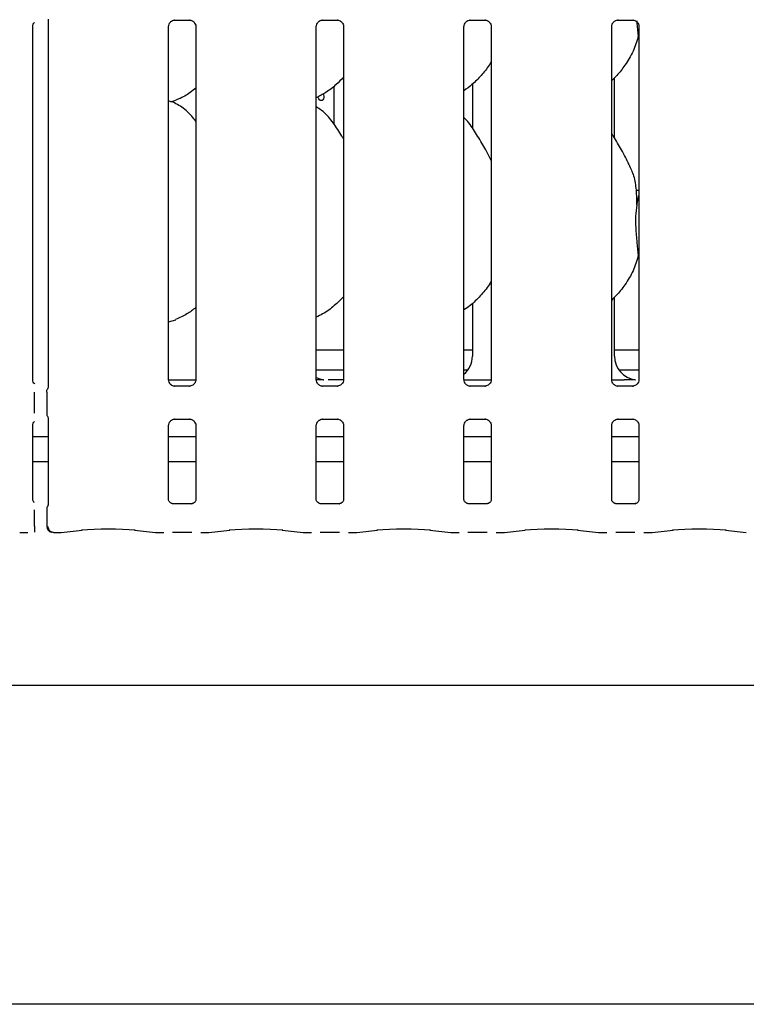
# Model space of a CAD drawing. Extents: x 5 to 415, y 5 to 292.
# Drawn here: x 98 to 113, y 62 to 82 of the extents above; entities that cross this region are included whole.
import ezdxf

# ---------------------------------------------------------------- set-up
doc = ezdxf.new("R2010")
doc.units = 0
doc.layers.add('SLD-0', color=179, linetype='CONTINUOUS')

msp = doc.modelspace()

# ---------------------------------------------------------------- linework, layer by layer
at = {"layer": 'SLD-0', "color": 179, "linetype": 'CONTINUOUS'}
for p, q in [((98.451, 74.884), (98.451, 81.962)), ((98.758, 82.111), (98.758, 74.735)), ((101.171, 74.884), (101.171, 81.962)), ((101.298, 82.094), (101.592, 82.094)), ((101.6, 82.094), (101.592, 82.094)), ((101.718, 81.962), (101.718, 74.885)), ((104.131, 74.884), (104.131, 81.962)), ((104.258, 82.094), (104.552, 82.094)), ((104.56, 82.094), (104.552, 82.094)), ((104.678, 81.962), (104.678, 74.885)), ((107.091, 74.884), (107.091, 81.962)), ((107.218, 82.094), (107.512, 82.094)), ((107.52, 82.094), (107.512, 82.094)), ((107.638, 81.962), (107.638, 74.885)), ((110.051, 74.884), (110.051, 81.962)), ((110.178, 82.094), (110.472, 82.094)), ((110.48, 82.094), (110.472, 82.094)), ((110.598, 81.962), (110.598, 74.885)), ((110.598, 81.727), (110.584, 81.769)), ((104.489, 80.002), (104.489, 80.769)), ((107.259, 80.809), (107.259, 79.927)), ((110.11, 79.724), (110.11, 80.939)), ((104.172, 80.542), (104.171, 80.559)), ((104.27, 80.612), (104.279, 80.594)), ((104.279, 80.594), (104.284, 80.568)), ((104.284, 80.568), (104.283, 80.541)), ((101.218, 80.457), (101.318, 80.486)), ((104.18, 80.517), (104.172, 80.542)), ((104.193, 80.497), (104.18, 80.517)), ((104.21, 80.484), (104.193, 80.497)), ((104.229, 80.479), (104.21, 80.484)), ((104.247, 80.484), (104.229, 80.479)), ((104.264, 80.496), (104.247, 80.484)), ((104.276, 80.516), (104.264, 80.496)), ((104.283, 80.541), (104.276, 80.516)), ((110.598, 78.679), (110.539, 78.679)), ((110.552, 78.388), (110.598, 78.571)), ((110.598, 77.327), (110.584, 77.369)), ((107.259, 76.412), (107.259, 75.354)), ((110.11, 75.354), (110.11, 76.538)), ((101.171, 76.043), (101.318, 76.086)), ((104.131, 75.479), (104.678, 75.479)), ((107.091, 75.479), (107.259, 75.479)), ((110.11, 75.479), (110.598, 75.479)), ((104.131, 75.079), (104.678, 75.079)), ((107.091, 75.079), (107.172, 75.079)), ((110.197, 75.079), (110.598, 75.079)), ((101.172, 74.879), (101.718, 74.879)), ((104.681, 74.879), (104.368, 74.879)), ((104.368, 74.879), (104.368, 74.879)), ((107.092, 74.879), (107.638, 74.879)), ((110.052, 74.879), (110.298, 74.879)), ((98.484, 74.214), (98.484, 74.633)), ((98.729, 74.636), (98.729, 74.21)), ((101.289, 74.753), (101.297, 74.752)), ((101.591, 74.753), (101.297, 74.753)), ((104.249, 74.753), (104.257, 74.752)), ((104.551, 74.753), (104.257, 74.753)), ((107.209, 74.753), (107.217, 74.752)), ((107.511, 74.753), (107.217, 74.753)), ((110.169, 74.753), (110.177, 74.752)), ((110.471, 74.753), (110.177, 74.753)), ((98.758, 74.111), (98.758, 72.368)), ((101.298, 74.094), (101.592, 74.094)), ((101.6, 74.094), (101.592, 74.094)), ((104.258, 74.094), (104.552, 74.094)), ((104.56, 74.094), (104.552, 74.094)), ((107.218, 74.094), (107.512, 74.094)), ((107.52, 74.094), (107.512, 74.094)), ((110.178, 74.094), (110.472, 74.094)), ((110.48, 74.094), (110.472, 74.094)), ((98.451, 72.483), (98.451, 73.962)), ((101.171, 72.483), (101.171, 73.962)), ((101.718, 73.962), (101.718, 72.483)), ((104.131, 72.483), (104.131, 73.962)), ((104.678, 73.962), (104.678, 72.483)), ((107.091, 72.483), (107.091, 73.962)), ((107.638, 73.962), (107.638, 72.483)), ((110.051, 72.483), (110.051, 73.962)), ((110.598, 73.962), (110.598, 72.483)), ((98.758, 73.735), (98.451, 73.735)), ((101.718, 73.735), (101.171, 73.735)), ((104.678, 73.735), (104.131, 73.735)), ((107.638, 73.735), (107.091, 73.735)), ((110.598, 73.735), (110.051, 73.735)), ((98.758, 73.239), (98.451, 73.239)), ((101.718, 73.239), (101.171, 73.239)), ((104.678, 73.239), (104.131, 73.239)), ((107.638, 73.239), (107.091, 73.239)), ((110.598, 73.239), (110.051, 73.239)), ((98.484, 71.947), (98.484, 72.277)), ((98.729, 72.281), (98.729, 71.944)), ((101.64, 72.397), (101.249, 72.397)), ((101.64, 72.397), (101.645, 72.397)), ((104.6, 72.397), (104.209, 72.397)), ((104.6, 72.397), (104.605, 72.397)), ((107.56, 72.397), (107.169, 72.397)), ((107.56, 72.397), (107.565, 72.397)), ((110.52, 72.397), (110.129, 72.397)), ((110.52, 72.397), (110.525, 72.397)), ((99.021, 71.821), (99.44, 71.865)), ((100.489, 71.865), (100.909, 71.821)), ((101.981, 71.821), (102.4, 71.865)), ((103.449, 71.865), (103.869, 71.821)), ((104.941, 71.821), (105.36, 71.865)), ((106.409, 71.865), (106.829, 71.821)), ((107.901, 71.821), (108.32, 71.865)), ((109.369, 71.865), (109.789, 71.821)), ((110.861, 71.821), (111.28, 71.865)), ((112.329, 71.865), (112.749, 71.821)), ((98.198, 71.82), (98.354, 71.82)), ((98.865, 71.82), (99.011, 71.82)), ((100.918, 71.82), (101.074, 71.82)), ((101.251, 71.829), (101.638, 71.829)), ((101.815, 71.82), (101.971, 71.82)), ((103.878, 71.82), (104.034, 71.82)), ((104.211, 71.829), (104.598, 71.829)), ((104.775, 71.82), (104.931, 71.82)), ((106.838, 71.82), (106.994, 71.82)), ((107.171, 71.829), (107.558, 71.829)), ((107.735, 71.82), (107.891, 71.82)), ((109.798, 71.82), (109.954, 71.82)), ((110.131, 71.829), (110.518, 71.829)), ((110.695, 71.82), (110.851, 71.82)), ((42.765, 68.759), (154.445, 68.759)), ((154.445, 62.359), (42.765, 62.359))]:
    msp.add_line(p, q, dxfattribs=at)
msp.add_arc((98.849, 71.944), 0.12, 180, 260.1437, dxfattribs=at)
for centre, major_axis, ratio, start_param, end_param in [((106.771, 75.357), (0.479, -0.1), 0.981201, 5.627789, 6.486872), ((110.598, 75.357), (0.479, 0.1), 0.981201, 2.937906, 4.361629), ((104.358, 75.357), (0.479, 0.1), 0.981201, 4.026745, 4.361629), ((99.965, 71.808), (0.76, 0), 0.105104, 0.785398, 2.356194), ((102.925, 71.808), (0.76, 0), 0.105104, 0.785398, 2.356194), ((105.885, 71.808), (0.76, 0), 0.105104, 0.785398, 2.356194), ((108.845, 71.808), (0.76, 0), 0.105104, 0.785398, 2.356194), ((111.805, 71.808), (0.76, 0), 0.105104, 0.785398, 2.356194), ((98.199, 71.94), (0.01, 0.12), 0.607754, 3.127628, 3.275589), ((99.01, 71.94), (-0.01, 0.12), 0.607754, 3.007597, 3.155557), ((100.919, 71.94), (0.01, 0.12), 0.607754, 3.127628, 3.275589), ((101.97, 71.94), (-0.01, 0.12), 0.607754, 3.007597, 3.155557), ((103.879, 71.94), (0.01, 0.12), 0.607754, 3.127628, 3.275589), ((104.93, 71.94), (-0.01, 0.12), 0.607754, 3.007597, 3.155557), ((106.839, 71.94), (0.01, 0.12), 0.607754, 3.127628, 3.275589), ((107.89, 71.94), (-0.01, 0.12), 0.607754, 3.007597, 3.155557), ((109.799, 71.94), (0.01, 0.12), 0.607754, 3.127628, 3.275589), ((110.85, 71.94), (-0.01, 0.12), 0.607754, 3.007597, 3.155557)]:
    msp.add_ellipse(centre, major_axis=major_axis, ratio=ratio, start_param=start_param, end_param=end_param, dxfattribs=at)
for points, knots in [([(98.451, 81.961), (98.451, 81.962), (98.451, 81.968), (98.454, 81.994), (98.464, 82.025), (98.481, 82.041), (98.486, 82.045)], [0, 0, 0, 0, 0.021164, 0.310041, 0.810384, 1, 1, 1, 1]), ([(101.171, 81.961), (101.171, 81.962), (101.171, 81.968), (101.174, 81.995), (101.191, 82.034), (101.227, 82.072), (101.266, 82.09), (101.291, 82.094), (101.297, 82.094), (101.299, 82.094)], [0, 0, 0, 0, 0.009367, 0.137217, 0.358657, 0.605124, 0.817495, 0.932816, 1, 1, 1, 1]), ([(101.298, 82.094), (101.298, 82.094), (101.296, 82.094), (101.292, 82.094), (101.29, 82.094), (101.289, 82.094)], [0, 0, 0, 0, 0.159762, 0.913685, 1, 1, 1, 1]), ([(101.592, 82.094), (101.593, 82.094), (101.599, 82.094), (101.62, 82.091), (101.638, 82.082), (101.649, 82.076)], [0, 0, 0, 0, 0.165564, 0.498742, 1, 1, 1, 1]), ([(101.649, 82.076), (101.65, 82.076), (101.668, 82.068), (101.696, 82.038), (101.716, 81.994), (101.718, 81.97), (101.718, 81.961)], [0, 0, 0, 0, 0.028495, 0.428763, 0.781244, 1, 1, 1, 1]), ([(104.131, 81.961), (104.131, 81.962), (104.131, 81.968), (104.134, 81.995), (104.151, 82.034), (104.187, 82.072), (104.226, 82.09), (104.251, 82.094), (104.257, 82.094), (104.259, 82.094)], [0, 0, 0, 0, 0.009367, 0.137217, 0.358656, 0.605123, 0.817495, 0.932815, 1, 1, 1, 1]), ([(104.258, 82.094), (104.258, 82.094), (104.256, 82.094), (104.252, 82.094), (104.25, 82.094), (104.249, 82.094)], [0, 0, 0, 0, 0.159775, 0.913665, 1, 1, 1, 1]), ([(104.552, 82.094), (104.553, 82.094), (104.559, 82.094), (104.58, 82.091), (104.598, 82.082), (104.609, 82.076)], [0, 0, 0, 0, 0.165562, 0.498742, 1, 1, 1, 1]), ([(104.609, 82.076), (104.61, 82.076), (104.628, 82.068), (104.656, 82.038), (104.676, 81.994), (104.678, 81.97), (104.678, 81.961)], [0, 0, 0, 0, 0.028496, 0.428763, 0.781244, 1, 1, 1, 1]), ([(107.091, 81.961), (107.091, 81.962), (107.091, 81.968), (107.094, 81.995), (107.111, 82.034), (107.147, 82.072), (107.186, 82.09), (107.211, 82.094), (107.217, 82.094), (107.219, 82.094)], [0, 0, 0, 0, 0.009367, 0.137217, 0.358656, 0.605123, 0.817495, 0.932815, 1, 1, 1, 1]), ([(107.218, 82.094), (107.218, 82.094), (107.216, 82.094), (107.212, 82.094), (107.21, 82.094), (107.209, 82.094)], [0, 0, 0, 0, 0.159741, 0.913662, 1, 1, 1, 1]), ([(107.512, 82.094), (107.513, 82.094), (107.519, 82.094), (107.54, 82.091), (107.558, 82.082), (107.569, 82.076)], [0, 0, 0, 0, 0.165562, 0.498742, 1, 1, 1, 1]), ([(107.569, 82.076), (107.57, 82.076), (107.588, 82.068), (107.616, 82.038), (107.636, 81.994), (107.638, 81.97), (107.638, 81.961)], [0, 0, 0, 0, 0.028496, 0.428763, 0.781244, 1, 1, 1, 1]), ([(110.051, 81.961), (110.051, 81.962), (110.051, 81.968), (110.054, 81.995), (110.071, 82.034), (110.107, 82.072), (110.146, 82.09), (110.171, 82.094), (110.177, 82.094), (110.179, 82.094)], [0, 0, 0, 0, 0.009367, 0.137217, 0.358658, 0.605123, 0.817494, 0.932816, 1, 1, 1, 1]), ([(110.178, 82.094), (110.178, 82.094), (110.176, 82.094), (110.172, 82.094), (110.17, 82.094), (110.169, 82.094)], [0, 0, 0, 0, 0.159816, 0.913711, 1, 1, 1, 1]), ([(110.472, 82.094), (110.473, 82.094), (110.479, 82.094), (110.5, 82.091), (110.518, 82.082), (110.529, 82.076)], [0, 0, 0, 0, 0.165565, 0.498744, 1, 1, 1, 1]), ([(110.529, 82.076), (110.53, 82.076), (110.548, 82.068), (110.576, 82.038), (110.596, 81.994), (110.598, 81.97), (110.598, 81.961)], [0, 0, 0, 0, 0.028496, 0.428764, 0.781244, 1, 1, 1, 1]), ([(110.553, 82.081), (110.554, 82.065), (110.563, 81.954), (110.574, 81.854), (110.584, 81.769)], [0, 0, 0, 0, 0.137662, 1, 1, 1, 1]), ([(110.584, 81.769), (110.553, 81.666), (110.493, 81.46), (110.33, 81.203), (110.184, 81.008), (110.086, 80.914), (110.051, 80.88)], [0, 0, 0, 0, 0.303628, 0.612703, 0.860925, 1, 1, 1, 1]), ([(107.638, 81.261), (107.624, 81.236), (107.567, 81.136), (107.437, 80.982), (107.27, 80.808), (107.145, 80.718), (107.091, 80.678)], [0, 0, 0, 0, 0.1051668, 0.4284776, 0.7493468, 1, 1, 1, 1]), ([(104.678, 80.947), (104.63, 80.897), (104.522, 80.785), (104.338, 80.644), (104.196, 80.567), (104.131, 80.532)], [0, 0, 0, 0, 0.300467, 0.676484, 1, 1, 1, 1]), ([(101.718, 80.73), (101.681, 80.7), (101.575, 80.617), (101.44, 80.531), (101.335, 80.498), (101.315, 80.491)], [0, 0, 0, 0, 0.303054, 0.862645, 1, 1, 1, 1]), ([(101.718, 80.067), (101.664, 80.133), (101.551, 80.272), (101.367, 80.398), (101.231, 80.46), (101.179, 80.468), (101.168, 80.47)], [0, 0, 0, 0, 0.36834, 0.769009, 0.951289, 1, 1, 1, 1]), ([(104.678, 79.71), (104.667, 79.729), (104.605, 79.835), (104.478, 80.029), (104.31, 80.237), (104.178, 80.323), (104.131, 80.353)], [0, 0, 0, 0, 0.079671, 0.453135, 0.806379, 1, 1, 1, 1]), ([(107.638, 79.28), (107.603, 79.351), (107.522, 79.511), (107.367, 79.759), (107.232, 79.991), (107.125, 80.106), (107.091, 80.142)], [0, 0, 0, 0, 0.24736, 0.560976, 0.861023, 1, 1, 1, 1]), ([(110.402, 79.196), (110.352, 79.295), (110.257, 79.483), (110.135, 79.691), (110.062, 79.801), (110.051, 79.818)], [0, 0, 0, 0, 0.480702, 0.918325, 1, 1, 1, 1]), ([(110.398, 79.196), (110.431, 79.122), (110.505, 78.959), (110.545, 78.682), (110.55, 78.486), (110.552, 78.388)], [0, 0, 0, 0, 0.293051, 0.643146, 1, 1, 1, 1]), ([(110.552, 78.388), (110.543, 78.313), (110.524, 78.162), (110.529, 77.911), (110.557, 77.63), (110.575, 77.455), (110.584, 77.369)], [0, 0, 0, 0, 0.224209, 0.451559, 0.727681, 1, 1, 1, 1]), ([(110.584, 77.369), (110.554, 77.266), (110.493, 77.06), (110.326, 76.796), (110.18, 76.6), (110.08, 76.508), (110.051, 76.481)], [0, 0, 0, 0, 0.303852, 0.613164, 0.88584, 1, 1, 1, 1]), ([(107.638, 76.861), (107.624, 76.836), (107.563, 76.729), (107.42, 76.563), (107.251, 76.39), (107.132, 76.309), (107.091, 76.281)], [0, 0, 0, 0, 0.105378, 0.460985, 0.814094, 1, 1, 1, 1]), ([(104.678, 76.546), (104.618, 76.485), (104.49, 76.357), (104.304, 76.218), (104.174, 76.157), (104.131, 76.137)], [0, 0, 0, 0, 0.374432, 0.790752, 1, 1, 1, 1]), ([(101.718, 76.329), (101.66, 76.284), (101.535, 76.187), (101.39, 76.122), (101.313, 76.088)], [0, 0, 0, 0, 0.464789, 1, 1, 1, 1]), ([(98.491, 74.796), (98.485, 74.801), (98.466, 74.817), (98.453, 74.853), (98.452, 74.876), (98.451, 74.885)], [0, 0, 0, 0, 0.217254, 0.700237, 1, 1, 1, 1]), ([(101.24, 74.77), (101.239, 74.771), (101.221, 74.779), (101.193, 74.809), (101.173, 74.853), (101.171, 74.876), (101.171, 74.885)], [0, 0, 0, 0, 0.029553, 0.42938, 0.781473, 1, 1, 1, 1]), ([(101.718, 74.885), (101.718, 74.885), (101.718, 74.878), (101.715, 74.852), (101.698, 74.812), (101.662, 74.774), (101.623, 74.757), (101.598, 74.753), (101.592, 74.753), (101.59, 74.753)], [0, 0, 0, 0, 0.0093667, 0.1372104, 0.3586528, 0.6051228, 0.8174921, 0.9328149, 1, 1, 1, 1]), ([(104.2, 74.77), (104.199, 74.771), (104.181, 74.779), (104.153, 74.809), (104.133, 74.853), (104.131, 74.876), (104.131, 74.885)], [0, 0, 0, 0, 0.028496, 0.428758, 0.781235, 1, 1, 1, 1]), ([(104.279, 74.882), (104.276, 74.882), (104.267, 74.881), (104.217, 74.88), (104.168, 74.88), (104.132, 74.88)], [0, 0, 0, 0, 0.071837, 0.2932, 1, 1, 1, 1]), ([(104.279, 74.882), (104.281, 74.882), (104.283, 74.882), (104.286, 74.881), (104.286, 74.881)], [0, 0, 0, 0, 0.964, 1, 1, 1, 1]), ([(104.678, 74.885), (104.678, 74.885), (104.678, 74.878), (104.675, 74.852), (104.658, 74.812), (104.622, 74.774), (104.583, 74.757), (104.558, 74.753), (104.552, 74.753), (104.55, 74.753)], [0, 0, 0, 0, 0.0093667, 0.1372103, 0.3586531, 0.6051224, 0.8174926, 0.9328154, 1, 1, 1, 1]), ([(107.16, 74.77), (107.159, 74.771), (107.141, 74.779), (107.113, 74.809), (107.093, 74.853), (107.091, 74.876), (107.091, 74.885)], [0, 0, 0, 0, 0.028496, 0.428758, 0.781235, 1, 1, 1, 1]), ([(107.638, 74.885), (107.638, 74.885), (107.638, 74.878), (107.635, 74.852), (107.618, 74.812), (107.582, 74.774), (107.543, 74.757), (107.518, 74.753), (107.512, 74.753), (107.51, 74.753)], [0, 0, 0, 0, 0.0093667, 0.1372103, 0.3586531, 0.6051224, 0.8174926, 0.9328154, 1, 1, 1, 1]), ([(110.12, 74.77), (110.119, 74.771), (110.101, 74.779), (110.073, 74.809), (110.053, 74.853), (110.051, 74.876), (110.051, 74.885)], [0, 0, 0, 0, 0.028496, 0.428759, 0.781234, 1, 1, 1, 1]), ([(110.519, 74.882), (110.516, 74.882), (110.507, 74.881), (110.448, 74.88), (110.376, 74.879), (110.313, 74.879), (110.298, 74.879)], [0, 0, 0, 0, 0.049047, 0.20018, 0.803432, 1, 1, 1, 1]), ([(110.598, 74.885), (110.598, 74.885), (110.598, 74.878), (110.595, 74.852), (110.578, 74.812), (110.542, 74.774), (110.503, 74.757), (110.478, 74.753), (110.472, 74.753), (110.47, 74.753)], [0, 0, 0, 0, 0.0093666, 0.1372103, 0.358652, 0.6051225, 0.8174925, 0.9328133, 1, 1, 1, 1]), ([(110.519, 74.882), (110.521, 74.882), (110.523, 74.882), (110.526, 74.881), (110.526, 74.881)], [0, 0, 0, 0, 0.963984, 1, 1, 1, 1]), ([(98.729, 74.636), (98.729, 74.645), (98.73, 74.663), (98.738, 74.683), (98.743, 74.694), (98.745, 74.696)], [0, 0, 0, 0, 0.426915, 0.872124, 1, 1, 1, 1]), ([(98.758, 74.738), (98.758, 74.737), (98.758, 74.736), (98.756, 74.723), (98.752, 74.71), (98.747, 74.7), (98.745, 74.697), (98.745, 74.696), (98.745, 74.696), (98.745, 74.696), (98.745, 74.696), (98.745, 74.696)], [0, 0, 0, 0, 0.18536, 0.431744, 0.856036, 0.948968, 0.996891, 0.998531, 0.999361, 0.999885, 1, 1, 1, 1]), ([(101.297, 74.753), (101.296, 74.753), (101.29, 74.753), (101.269, 74.756), (101.251, 74.765), (101.24, 74.77)], [0, 0, 0, 0, 0.165926, 0.499834, 1, 1, 1, 1]), ([(101.591, 74.753), (101.591, 74.753), (101.594, 74.753), (101.597, 74.753), (101.599, 74.753), (101.6, 74.753)], [0, 0, 0, 0, 0.159779, 0.913675, 1, 1, 1, 1]), ([(104.257, 74.753), (104.256, 74.753), (104.25, 74.753), (104.229, 74.756), (104.211, 74.765), (104.2, 74.77)], [0, 0, 0, 0, 0.165568, 0.498752, 1, 1, 1, 1]), ([(104.551, 74.753), (104.551, 74.753), (104.554, 74.753), (104.557, 74.753), (104.559, 74.753), (104.56, 74.753)], [0, 0, 0, 0, 0.159758, 0.913699, 1, 1, 1, 1]), ([(107.217, 74.753), (107.216, 74.753), (107.21, 74.753), (107.189, 74.756), (107.171, 74.765), (107.16, 74.77)], [0, 0, 0, 0, 0.165568, 0.498752, 1, 1, 1, 1]), ([(107.511, 74.753), (107.511, 74.753), (107.514, 74.753), (107.517, 74.753), (107.519, 74.753), (107.52, 74.753)], [0, 0, 0, 0, 0.159758, 0.913653, 1, 1, 1, 1]), ([(110.177, 74.753), (110.176, 74.753), (110.17, 74.753), (110.149, 74.756), (110.131, 74.765), (110.12, 74.77)], [0, 0, 0, 0, 0.165567, 0.498749, 1, 1, 1, 1]), ([(110.471, 74.753), (110.471, 74.753), (110.474, 74.753), (110.477, 74.753), (110.479, 74.753), (110.48, 74.753)], [0, 0, 0, 0, 0.159833, 0.913702, 1, 1, 1, 1]), ([(98.451, 73.961), (98.451, 73.962), (98.451, 73.968), (98.454, 73.994), (98.464, 74.025), (98.481, 74.041), (98.486, 74.045)], [0, 0, 0, 0, 0.021164, 0.310029, 0.81038, 1, 1, 1, 1]), ([(98.729, 74.211), (98.729, 74.202), (98.73, 74.183), (98.738, 74.163), (98.743, 74.153), (98.745, 74.15)], [0, 0, 0, 0, 0.426761, 0.872063, 1, 1, 1, 1]), ([(98.745, 74.15), (98.745, 74.15), (98.745, 74.15), (98.745, 74.15), (98.745, 74.15), (98.745, 74.15), (98.752, 74.138), (98.757, 74.121), (98.758, 74.108), (98.758, 74.109), (98.758, 74.109)], [0, 0, 0, 0, 0.000061, 0.000569, 0.001181, 0.002149, 0.004439, 0.681361, 0.925877, 1, 1, 1, 1]), ([(101.171, 73.961), (101.171, 73.962), (101.171, 73.968), (101.174, 73.995), (101.191, 74.034), (101.227, 74.072), (101.266, 74.09), (101.291, 74.094), (101.297, 74.094), (101.299, 74.094)], [0, 0, 0, 0, 0.009367, 0.137211, 0.358652, 0.605122, 0.817492, 0.932815, 1, 1, 1, 1]), ([(101.298, 74.094), (101.298, 74.094), (101.296, 74.094), (101.292, 74.094), (101.29, 74.094), (101.289, 74.094)], [0, 0, 0, 0, 0.159779, 0.913675, 1, 1, 1, 1]), ([(101.592, 74.094), (101.593, 74.094), (101.599, 74.094), (101.62, 74.091), (101.638, 74.082), (101.649, 74.076)], [0, 0, 0, 0, 0.165926, 0.499834, 1, 1, 1, 1]), ([(101.649, 74.076), (101.65, 74.076), (101.668, 74.068), (101.696, 74.038), (101.716, 73.994), (101.718, 73.97), (101.718, 73.961)], [0, 0, 0, 0, 0.029553, 0.429381, 0.781473, 1, 1, 1, 1]), ([(104.131, 73.961), (104.131, 73.962), (104.131, 73.968), (104.134, 73.995), (104.151, 74.033), (104.176, 74.064), (104.194, 74.072), (104.195, 74.073)], [0, 0, 0, 0, 0.0149519, 0.219028, 0.5725138, 0.9659505, 1, 1, 1, 1]), ([(104.195, 74.073), (104.207, 74.08), (104.227, 74.091), (104.251, 74.094), (104.256, 74.094), (104.258, 74.094)], [0, 0, 0, 0, 0.530677, 0.851025, 1, 1, 1, 1]), ([(104.258, 74.094), (104.258, 74.094), (104.256, 74.094), (104.252, 74.094), (104.25, 74.094), (104.249, 74.094)], [0, 0, 0, 0, 0.159792, 0.913656, 1, 1, 1, 1]), ([(104.552, 74.094), (104.553, 74.094), (104.559, 74.094), (104.58, 74.091), (104.598, 74.082), (104.609, 74.076)], [0, 0, 0, 0, 0.165924, 0.499834, 1, 1, 1, 1]), ([(104.609, 74.076), (104.61, 74.076), (104.628, 74.068), (104.656, 74.038), (104.676, 73.994), (104.678, 73.97), (104.678, 73.961)], [0, 0, 0, 0, 0.029555, 0.429381, 0.781473, 1, 1, 1, 1]), ([(107.091, 73.961), (107.091, 73.962), (107.091, 73.968), (107.094, 73.995), (107.111, 74.033), (107.136, 74.064), (107.154, 74.072), (107.155, 74.073)], [0, 0, 0, 0, 0.0149519, 0.219028, 0.5725138, 0.9659505, 1, 1, 1, 1]), ([(107.155, 74.073), (107.167, 74.08), (107.187, 74.091), (107.211, 74.094), (107.216, 74.094), (107.218, 74.094)], [0, 0, 0, 0, 0.530677, 0.851025, 1, 1, 1, 1]), ([(107.218, 74.094), (107.218, 74.094), (107.216, 74.094), (107.212, 74.094), (107.21, 74.094), (107.209, 74.094)], [0, 0, 0, 0, 0.159758, 0.913653, 1, 1, 1, 1]), ([(107.512, 74.094), (107.513, 74.094), (107.519, 74.094), (107.54, 74.091), (107.558, 74.082), (107.569, 74.076)], [0, 0, 0, 0, 0.165924, 0.499834, 1, 1, 1, 1]), ([(107.569, 74.076), (107.57, 74.076), (107.588, 74.068), (107.616, 74.038), (107.636, 73.994), (107.638, 73.97), (107.638, 73.961)], [0, 0, 0, 0, 0.029555, 0.429381, 0.781473, 1, 1, 1, 1]), ([(110.051, 73.961), (110.051, 73.962), (110.051, 73.968), (110.054, 73.995), (110.071, 74.033), (110.096, 74.064), (110.114, 74.072), (110.115, 74.073)], [0, 0, 0, 0, 0.0149521, 0.2190274, 0.5725147, 0.9659474, 1, 1, 1, 1]), ([(110.115, 74.073), (110.127, 74.08), (110.147, 74.091), (110.171, 74.094), (110.176, 74.094), (110.178, 74.094)], [0, 0, 0, 0, 0.530675, 0.85103, 1, 1, 1, 1]), ([(110.178, 74.094), (110.178, 74.094), (110.176, 74.094), (110.172, 74.094), (110.17, 74.094), (110.169, 74.094)], [0, 0, 0, 0, 0.159833, 0.913702, 1, 1, 1, 1]), ([(110.472, 74.094), (110.473, 74.094), (110.479, 74.094), (110.5, 74.091), (110.518, 74.082), (110.529, 74.076)], [0, 0, 0, 0, 0.165928, 0.499839, 1, 1, 1, 1]), ([(110.529, 74.076), (110.53, 74.076), (110.548, 74.068), (110.576, 74.038), (110.596, 73.994), (110.598, 73.97), (110.598, 73.961)], [0, 0, 0, 0, 0.029558, 0.429383, 0.781474, 1, 1, 1, 1]), ([(98.485, 72.419), (98.478, 72.426), (98.462, 72.44), (98.452, 72.466), (98.451, 72.482), (98.451, 72.484), (98.451, 72.484)], [0, 0, 0, 0, 0.362641, 0.757882, 0.978933, 1, 1, 1, 1]), ([(101.25, 72.397), (101.25, 72.397), (101.251, 72.397), (101.245, 72.398), (101.232, 72.401), (101.207, 72.413), (101.184, 72.438), (101.172, 72.466), (101.171, 72.482), (101.171, 72.484), (101.171, 72.484)], [0, 0, 0, 0, 0.033728, 0.114902, 0.223026, 0.382187, 0.651119, 0.867468, 0.988468, 1, 1, 1, 1]), ([(101.718, 72.484), (101.718, 72.483), (101.718, 72.478), (101.715, 72.46), (101.702, 72.433), (101.677, 72.409), (101.652, 72.399), (101.64, 72.397), (101.639, 72.397), (101.638, 72.397)], [0, 0, 0, 0, 0.051124, 0.183741, 0.384249, 0.649708, 0.827405, 0.922504, 1, 1, 1, 1]), ([(104.21, 72.397), (104.21, 72.397), (104.211, 72.397), (104.205, 72.398), (104.192, 72.401), (104.167, 72.413), (104.144, 72.438), (104.132, 72.466), (104.131, 72.482), (104.131, 72.484), (104.131, 72.484)], [0, 0, 0, 0, 0.033728, 0.114902, 0.223027, 0.382187, 0.651119, 0.867468, 0.988468, 1, 1, 1, 1]), ([(104.678, 72.484), (104.678, 72.483), (104.678, 72.478), (104.675, 72.46), (104.662, 72.433), (104.637, 72.409), (104.612, 72.399), (104.6, 72.397), (104.599, 72.397), (104.598, 72.397)], [0, 0, 0, 0, 0.051124, 0.183741, 0.384248, 0.649706, 0.827404, 0.922504, 1, 1, 1, 1]), ([(107.17, 72.397), (107.17, 72.397), (107.171, 72.397), (107.165, 72.398), (107.152, 72.401), (107.127, 72.413), (107.104, 72.438), (107.092, 72.466), (107.091, 72.482), (107.091, 72.484), (107.091, 72.484)], [0, 0, 0, 0, 0.033728, 0.114902, 0.223027, 0.382187, 0.651119, 0.867468, 0.988468, 1, 1, 1, 1]), ([(107.638, 72.484), (107.638, 72.483), (107.638, 72.478), (107.635, 72.46), (107.622, 72.433), (107.597, 72.409), (107.572, 72.399), (107.56, 72.397), (107.559, 72.397), (107.558, 72.397)], [0, 0, 0, 0, 0.051124, 0.183741, 0.384248, 0.649706, 0.827404, 0.922504, 1, 1, 1, 1]), ([(110.13, 72.397), (110.13, 72.397), (110.131, 72.397), (110.125, 72.398), (110.112, 72.401), (110.087, 72.413), (110.064, 72.438), (110.052, 72.466), (110.051, 72.482), (110.051, 72.484), (110.051, 72.484)], [0, 0, 0, 0, 0.033728, 0.114902, 0.223028, 0.382189, 0.651119, 0.867469, 0.988468, 1, 1, 1, 1]), ([(110.598, 72.484), (110.598, 72.483), (110.598, 72.478), (110.595, 72.46), (110.582, 72.433), (110.557, 72.409), (110.532, 72.399), (110.52, 72.397), (110.519, 72.397), (110.518, 72.397)], [0, 0, 0, 0, 0.051124, 0.183741, 0.384248, 0.649708, 0.827406, 0.922504, 1, 1, 1, 1]), ([(98.748, 72.346), (98.746, 72.342), (98.738, 72.33), (98.73, 72.308), (98.729, 72.289), (98.729, 72.28)], [0, 0, 0, 0, 0.203763, 0.61041, 1, 1, 1, 1]), ([(98.758, 72.37), (98.758, 72.371), (98.758, 72.373), (98.758, 72.368), (98.756, 72.361), (98.753, 72.355), (98.751, 72.35), (98.75, 72.349), (98.75, 72.348), (98.75, 72.348), (98.75, 72.348)], [0, 0, 0, 0, 0.175414, 0.414023, 0.691394, 0.875541, 0.962397, 0.984637, 0.996564, 1, 1, 1, 1]), ([(98.484, 71.947), (98.484, 71.934), (98.484, 71.909), (98.484, 71.874), (98.484, 71.847), (98.484, 71.829), (98.484, 71.829), (98.484, 71.829)], [0, 0, 0, 0, 0.186981, 0.373735, 0.567815, 0.775064, 1, 1, 1, 1]), ([(98.868, 71.821), (98.868, 71.821), (98.864, 71.821), (98.849, 71.82), (98.823, 71.827), (98.794, 71.847), (98.775, 71.874), (98.762, 71.904), (98.761, 71.926), (98.76, 71.937)], [0, 0, 0, 0, 0.003325, 0.059278, 0.288526, 0.485138, 0.656522, 0.824801, 1, 1, 1, 1]), ([(98.354, 71.822), (98.353, 71.821), (98.353, 71.82), (98.352, 71.821), (98.352, 71.821)], [0, 0, 0, 0, 0.947062, 1, 1, 1, 1]), ([(98.828, 71.826), (98.83, 71.826), (98.835, 71.825), (98.835, 71.825), (98.835, 71.825)], [0, 0, 0, 0, 0.452151, 1, 1, 1, 1]), ([(98.868, 71.821), (98.868, 71.821), (98.867, 71.82), (98.866, 71.82), (98.865, 71.82), (98.865, 71.82)], [0, 0, 0, 0, 0.049715, 0.887733, 1, 1, 1, 1]), ([(101.072, 71.821), (101.072, 71.821), (101.073, 71.82), (101.073, 71.821), (101.074, 71.822)], [0, 0, 0, 0, 0.052937, 1, 1, 1, 1]), ([(101.817, 71.821), (101.817, 71.821), (101.816, 71.82), (101.816, 71.821), (101.815, 71.822)], [0, 0, 0, 0, 0.052939, 1, 1, 1, 1]), ([(104.032, 71.821), (104.032, 71.821), (104.033, 71.82), (104.033, 71.821), (104.034, 71.822)], [0, 0, 0, 0, 0.052943, 1, 1, 1, 1]), ([(104.777, 71.821), (104.777, 71.821), (104.776, 71.82), (104.776, 71.821), (104.775, 71.822)], [0, 0, 0, 0, 0.052936, 1, 1, 1, 1]), ([(106.992, 71.821), (106.992, 71.821), (106.993, 71.82), (106.993, 71.821), (106.994, 71.822)], [0, 0, 0, 0, 0.052936, 1, 1, 1, 1]), ([(107.735, 71.822), (107.736, 71.821), (107.736, 71.82), (107.737, 71.821), (107.737, 71.821)], [0, 0, 0, 0, 0.947064, 1, 1, 1, 1]), ([(109.954, 71.822), (109.953, 71.821), (109.953, 71.82), (109.952, 71.821), (109.952, 71.821)], [0, 0, 0, 0, 0.947071, 1, 1, 1, 1]), ([(110.695, 71.822), (110.696, 71.821), (110.696, 71.82), (110.697, 71.821), (110.697, 71.821)], [0, 0, 0, 0, 0.947057, 1, 1, 1, 1])]:
    msp.add_open_spline(points, degree=3, knots=knots, dxfattribs=at)

doc.saveas('drawing.dxf')
